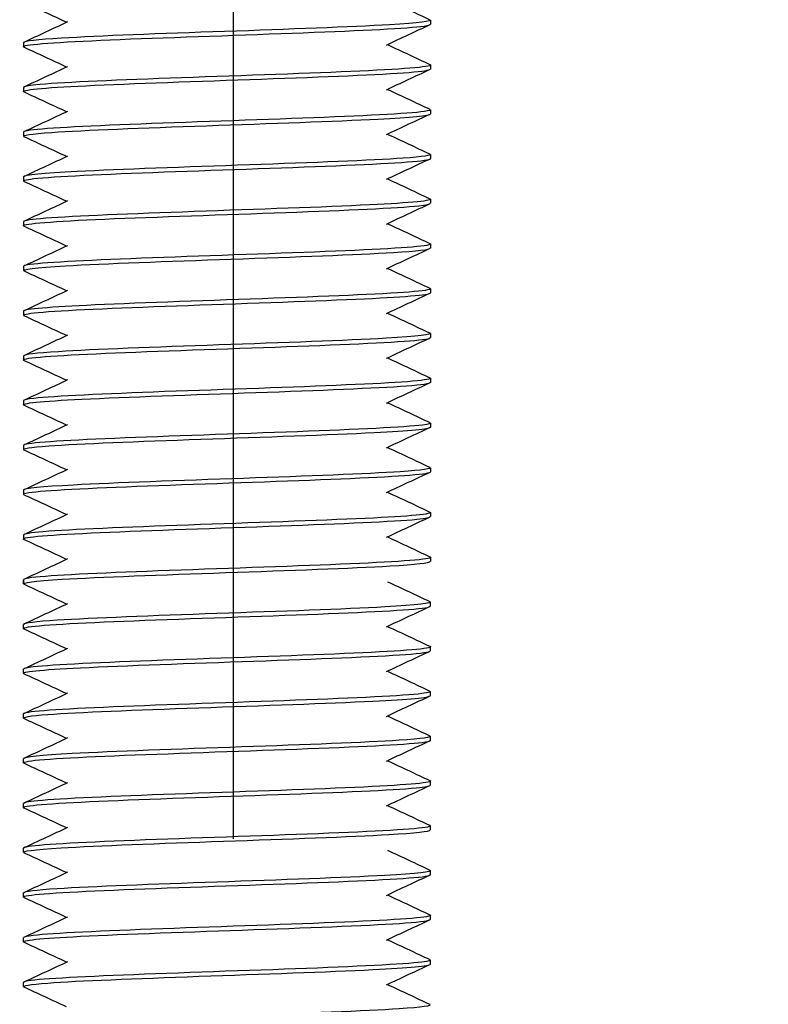
# Model space of a CAD drawing. Units: millimetres. Extents: x 3178 to 4924, y 1058 to 2282.
# Drawn here: x 3495 to 3513, y 1348 to 1373 of the extents above; entities that cross this region are included whole.
import ezdxf
from ezdxf import colors
from ezdxf.entities.mleader import LeaderData, LeaderLine
from ezdxf.math import Vec2, Vec3

# ---------------------------------------------------------------- set-up
doc = ezdxf.new("R2010")
doc.units = ezdxf.units.MM
doc.header["$LTSCALE"] = 2
doc.linetypes.add('CENTER2', pattern=[28.575, 19.05, -3.175, 3.175, -3.175])
doc.layers.get('0').update_dxf_attribs({"lineweight": 25})
doc.layers.add('TSD-ALUMINIUM', color=7, linetype='Continuous', lineweight=25)
doc.styles.get("Standard").update_dxf_attribs({"font": 'arial.ttf'})

msp = doc.modelspace()

# ---------------------------------------------------------------- linework, layer by layer
at = {"color": 1, "linetype": 'CENTER2'}
msp.add_line((3500.286, 1295.384), (3500.286, 1815.9), dxfattribs=at)
at = {"layer": 'TSD-ALUMINIUM', "color": 152}
for p, q in [((3505.129, 1372.655), (3505.129, 1372.555)), ((3495.129, 1372.105), (3495.129, 1372.005)), ((3505.129, 1371.555), (3505.129, 1371.455)), ((3495.129, 1371.005), (3495.129, 1370.905)), ((3505.129, 1370.455), (3505.129, 1370.355)), ((3495.129, 1369.905), (3495.129, 1369.805)), ((3505.129, 1369.355), (3505.129, 1369.255)), ((3495.129, 1368.805), (3495.129, 1368.705)), ((3505.129, 1368.255), (3505.129, 1368.155)), ((3495.129, 1367.705), (3495.129, 1367.605)), ((3505.129, 1367.155), (3505.129, 1367.055)), ((3495.129, 1366.605), (3495.129, 1366.505)), ((3505.129, 1366.055), (3505.129, 1365.955)), ((3495.129, 1365.505), (3495.129, 1365.405)), ((3505.129, 1364.955), (3505.129, 1364.855)), ((3495.129, 1364.405), (3495.129, 1364.305)), ((3505.129, 1363.855), (3505.129, 1363.755)), ((3495.129, 1363.305), (3495.129, 1363.205)), ((3505.129, 1362.755), (3505.129, 1362.655)), ((3495.129, 1362.205), (3495.129, 1362.105)), ((3505.129, 1361.655), (3505.129, 1361.555)), ((3495.129, 1361.105), (3495.129, 1361.005)), ((3505.129, 1360.555), (3505.129, 1360.455)), ((3495.129, 1360.005), (3495.129, 1359.905)), ((3505.129, 1359.455), (3505.129, 1359.355)), ((3495.129, 1358.905), (3495.129, 1358.805)), ((3495.129, 1358.805), (3495.129, 1358.905)), ((3505.129, 1358.255), (3505.129, 1358.355)), ((3495.129, 1357.705), (3495.129, 1357.805)), ((3505.129, 1357.155), (3505.129, 1357.255)), ((3495.129, 1356.605), (3495.129, 1356.705)), ((3505.129, 1356.055), (3505.129, 1356.155)), ((3495.129, 1355.505), (3495.129, 1355.605)), ((3505.129, 1354.955), (3505.129, 1355.055)), ((3495.129, 1354.405), (3495.129, 1354.505)), ((3505.129, 1353.855), (3505.129, 1353.955)), ((3495.129, 1353.305), (3495.129, 1353.405)), ((3505.129, 1352.755), (3505.129, 1352.855)), ((3495.129, 1352.205), (3495.129, 1352.305)), ((3495.129, 1352.205), (3495.129, 1352.305)), ((3505.129, 1351.655), (3505.129, 1351.755)), ((3495.129, 1351.105), (3495.129, 1351.205)), ((3505.129, 1350.555), (3505.129, 1350.655)), ((3495.129, 1350.005), (3495.129, 1350.105)), ((3505.129, 1349.455), (3505.129, 1349.555)), ((3495.129, 1348.905), (3495.129, 1349.005))]:
    msp.add_line(p, q, dxfattribs=at)
for points in [[(3504.072, 1373.155), (3504.42, 1372.993), (3504.767, 1372.831), (3505.115, 1372.668)], [(3496.186, 1372.605), (3495.839, 1372.768), (3495.491, 1372.93), (3495.143, 1373.092)], [(3495.143, 1372.118), (3495.503, 1372.286), (3495.863, 1372.454), (3496.222, 1372.622)], [(3505.115, 1372.542), (3504.755, 1372.374), (3504.396, 1372.206), (3504.036, 1372.038)], [(3505.038, 1372.522), (3505.098, 1372.533), (3505.127, 1372.544), (3505.125, 1372.555)], [(3496.186, 1371.505), (3495.839, 1371.668), (3495.491, 1371.83), (3495.143, 1371.992)], [(3504.072, 1372.055), (3504.42, 1371.893), (3504.767, 1371.731), (3505.115, 1371.568)], [(3495.143, 1371.018), (3495.503, 1371.186), (3495.863, 1371.354), (3496.222, 1371.522)], [(3505.115, 1371.442), (3504.755, 1371.274), (3504.396, 1371.106), (3504.036, 1370.938)], [(3505.115, 1371.568), (3505.122, 1371.565), (3505.127, 1371.562), (3505.128, 1371.559)], [(3504.072, 1370.955), (3504.42, 1370.793), (3504.767, 1370.631), (3505.115, 1370.468)], [(3496.186, 1370.405), (3495.839, 1370.568), (3495.491, 1370.73), (3495.143, 1370.892)], [(3505.107, 1370.468), (3505.15, 1370.449), (3505.107, 1370.43), (3504.971, 1370.411)], [(3495.143, 1369.918), (3495.503, 1370.086), (3495.863, 1370.254), (3496.222, 1370.422)], [(3505.115, 1370.342), (3504.755, 1370.174), (3504.396, 1370.006), (3504.036, 1369.838)], [(3495.145, 1369.919), (3495.134, 1369.915), (3495.13, 1369.91), (3495.13, 1369.905)], [(3496.186, 1369.305), (3495.839, 1369.468), (3495.491, 1369.63), (3495.143, 1369.792)], [(3504.072, 1369.855), (3504.42, 1369.693), (3504.767, 1369.531), (3505.115, 1369.368)], [(3495.143, 1368.818), (3495.503, 1368.986), (3495.863, 1369.154), (3496.222, 1369.322)], [(3505.115, 1369.242), (3504.755, 1369.074), (3504.396, 1368.906), (3504.036, 1368.738)], [(3505.117, 1369.243), (3505.125, 1369.247), (3505.129, 1369.251), (3505.128, 1369.255)], [(3504.072, 1368.755), (3504.42, 1368.593), (3504.767, 1368.431), (3505.115, 1368.268)], [(3496.186, 1368.205), (3495.839, 1368.368), (3495.491, 1368.53), (3495.143, 1368.692)], [(3495.143, 1367.718), (3495.503, 1367.886), (3495.863, 1368.054), (3496.222, 1368.222)], [(3505.115, 1368.142), (3504.755, 1367.974), (3504.396, 1367.806), (3504.036, 1367.638)], [(3504.84, 1368.095), (3505.031, 1368.115), (3505.123, 1368.135), (3505.121, 1368.155)], [(3495.144, 1367.592), (3495.135, 1367.596), (3495.13, 1367.6), (3495.129, 1367.604)], [(3496.186, 1367.105), (3495.839, 1367.268), (3495.491, 1367.43), (3495.143, 1367.592)], [(3504.072, 1367.655), (3504.42, 1367.493), (3504.767, 1367.331), (3505.115, 1367.168)], [(3495.143, 1366.618), (3495.503, 1366.786), (3495.863, 1366.954), (3496.222, 1367.122)], [(3505.111, 1367.168), (3505.139, 1367.156), (3505.131, 1367.144), (3505.086, 1367.132)], [(3505.115, 1367.042), (3504.755, 1366.874), (3504.396, 1366.706), (3504.036, 1366.538)], [(3495.23, 1366.64), (3495.163, 1366.629), (3495.131, 1366.617), (3495.134, 1366.605)], [(3496.186, 1366.005), (3495.839, 1366.168), (3495.491, 1366.33), (3495.143, 1366.492)], [(3504.072, 1366.555), (3504.42, 1366.393), (3504.767, 1366.231), (3505.115, 1366.068)], [(3495.143, 1365.518), (3495.503, 1365.686), (3495.863, 1365.854), (3496.222, 1366.022)], [(3505.115, 1365.942), (3504.755, 1365.774), (3504.396, 1365.606), (3504.036, 1365.438)], [(3496.186, 1364.905), (3495.839, 1365.068), (3495.491, 1365.23), (3495.143, 1365.392)], [(3504.072, 1365.455), (3504.42, 1365.293), (3504.767, 1365.131), (3505.115, 1364.968)], [(3495.143, 1364.418), (3495.503, 1364.586), (3495.863, 1364.754), (3496.222, 1364.922)], [(3505.115, 1364.842), (3504.755, 1364.674), (3504.396, 1364.506), (3504.036, 1364.338)], [(3505.009, 1364.817), (3505.089, 1364.83), (3505.126, 1364.842), (3505.124, 1364.855)], [(3495.147, 1364.292), (3495.122, 1364.303), (3495.126, 1364.314), (3495.161, 1364.325)], [(3496.186, 1363.805), (3495.839, 1363.968), (3495.491, 1364.13), (3495.143, 1364.292)], [(3504.072, 1364.355), (3504.42, 1364.193), (3504.767, 1364.031), (3505.115, 1363.868)], [(3495.143, 1363.318), (3495.503, 1363.486), (3495.863, 1363.654), (3496.222, 1363.822)], [(3505.115, 1363.742), (3504.755, 1363.574), (3504.396, 1363.406), (3504.036, 1363.238)], [(3505.114, 1363.868), (3505.125, 1363.863), (3505.13, 1363.859), (3505.129, 1363.854)], [(3496.186, 1362.705), (3495.839, 1362.868), (3495.491, 1363.03), (3495.143, 1363.192)], [(3504.072, 1363.255), (3504.42, 1363.093), (3504.767, 1362.931), (3505.115, 1362.768)], [(3495.143, 1362.218), (3495.503, 1362.386), (3495.863, 1362.554), (3496.222, 1362.722)], [(3505.106, 1362.768), (3505.153, 1362.748), (3505.098, 1362.727), (3504.933, 1362.706)], [(3505.115, 1362.642), (3504.755, 1362.474), (3504.396, 1362.306), (3504.036, 1362.138)], [(3495.136, 1362.214), (3495.131, 1362.211), (3495.129, 1362.208), (3495.13, 1362.205)], [(3496.186, 1361.605), (3495.839, 1361.768), (3495.491, 1361.93), (3495.143, 1362.092)], [(3504.072, 1362.155), (3504.42, 1361.993), (3504.767, 1361.831), (3505.115, 1361.668)], [(3495.143, 1361.118), (3495.503, 1361.286), (3495.863, 1361.454), (3496.222, 1361.622)], [(3505.115, 1361.542), (3504.755, 1361.374), (3504.396, 1361.206), (3504.036, 1361.038)], [(3505.105, 1361.538), (3505.121, 1361.544), (3505.129, 1361.549), (3505.128, 1361.555)], [(3504.072, 1361.055), (3504.42, 1360.893), (3504.767, 1360.731), (3505.115, 1360.568)], [(3496.186, 1360.505), (3495.839, 1360.668), (3495.491, 1360.83), (3495.143, 1360.992)], [(3495.143, 1360.018), (3495.503, 1360.186), (3495.863, 1360.354), (3496.222, 1360.522)], [(3505.115, 1360.442), (3504.755, 1360.274), (3504.396, 1360.106), (3504.036, 1359.938)], [(3504.791, 1360.39), (3505.014, 1360.412), (3505.122, 1360.434), (3505.12, 1360.455)], [(3495.616, 1360.083), (3495.297, 1360.057), (3495.138, 1360.031), (3495.139, 1360.005)], [(3495.144, 1359.892), (3495.139, 1359.894), (3495.135, 1359.896), (3495.133, 1359.899)], [(3496.186, 1359.405), (3495.839, 1359.568), (3495.491, 1359.73), (3495.143, 1359.892)], [(3504.072, 1359.955), (3504.42, 1359.793), (3504.767, 1359.631), (3505.115, 1359.468)], [(3495.143, 1358.918), (3495.503, 1359.086), (3495.863, 1359.254), (3496.222, 1359.422)], [(3505.11, 1359.468), (3505.141, 1359.455), (3505.128, 1359.441), (3505.066, 1359.427)], [(3495.204, 1358.936), (3495.154, 1358.925), (3495.131, 1358.915), (3495.133, 1358.905)], [(3504.072, 1358.855), (3504.42, 1358.693), (3504.767, 1358.531), (3505.115, 1358.368)], [(3496.186, 1358.305), (3495.839, 1358.468), (3495.491, 1358.63), (3495.143, 1358.792)], [(3495.143, 1357.818), (3495.503, 1357.986), (3495.863, 1358.154), (3496.222, 1358.322)], [(3505.115, 1358.242), (3504.755, 1358.074), (3504.396, 1357.906), (3504.036, 1357.738)], [(3495.147, 1357.692), (3495.123, 1357.702), (3495.125, 1357.713), (3495.156, 1357.723)], [(3496.186, 1357.205), (3495.839, 1357.368), (3495.491, 1357.53), (3495.143, 1357.692)], [(3504.072, 1357.755), (3504.42, 1357.593), (3504.767, 1357.431), (3505.115, 1357.268)], [(3495.143, 1356.718), (3495.503, 1356.886), (3495.863, 1357.054), (3496.222, 1357.222)], [(3505.115, 1357.142), (3504.755, 1356.974), (3504.396, 1356.806), (3504.036, 1356.638)], [(3505.114, 1357.268), (3505.126, 1357.263), (3505.131, 1357.257), (3505.128, 1357.252)], [(3504.072, 1356.655), (3504.42, 1356.493), (3504.767, 1356.331), (3505.115, 1356.168)], [(3496.186, 1356.105), (3495.839, 1356.268), (3495.491, 1356.43), (3495.143, 1356.592)], [(3505.106, 1356.168), (3505.154, 1356.147), (3505.094, 1356.126), (3504.92, 1356.104)], [(3495.143, 1355.618), (3495.503, 1355.786), (3495.863, 1355.954), (3496.222, 1356.122)], [(3505.115, 1356.042), (3504.755, 1355.874), (3504.396, 1355.706), (3504.036, 1355.538)], [(3495.134, 1355.613), (3495.131, 1355.61), (3495.129, 1355.608), (3495.129, 1355.605)], [(3496.186, 1355.005), (3495.839, 1355.168), (3495.491, 1355.33), (3495.143, 1355.492)], [(3504.072, 1355.555), (3504.42, 1355.393), (3504.767, 1355.231), (3505.115, 1355.068)], [(3495.143, 1354.518), (3495.503, 1354.686), (3495.863, 1354.854), (3496.222, 1355.022)], [(3505.115, 1354.942), (3504.755, 1354.774), (3504.396, 1354.606), (3504.036, 1354.438)], [(3505.1, 1354.936), (3505.119, 1354.943), (3505.129, 1354.949), (3505.128, 1354.955)], [(3495.151, 1354.392), (3495.111, 1354.41), (3495.143, 1354.427), (3495.255, 1354.445)], [(3496.186, 1353.905), (3495.839, 1354.068), (3495.491, 1354.23), (3495.143, 1354.392)], [(3504.072, 1354.455), (3504.42, 1354.293), (3504.767, 1354.131), (3505.115, 1353.968)], [(3495.143, 1353.418), (3495.503, 1353.586), (3495.863, 1353.754), (3496.222, 1353.922)], [(3505.115, 1353.842), (3504.755, 1353.674), (3504.396, 1353.506), (3504.036, 1353.338)], [(3504.773, 1353.789), (3505.008, 1353.811), (3505.122, 1353.833), (3505.12, 1353.855)], [(3496.186, 1352.805), (3495.839, 1352.968), (3495.491, 1353.13), (3495.143, 1353.292)], [(3504.072, 1353.355), (3504.42, 1353.193), (3504.767, 1353.031), (3505.115, 1352.868)], [(3495.143, 1352.318), (3495.503, 1352.486), (3495.863, 1352.654), (3496.222, 1352.822)], [(3505.109, 1352.868), (3505.142, 1352.854), (3505.126, 1352.84), (3505.058, 1352.826)], [(3495.196, 1352.334), (3495.152, 1352.324), (3495.131, 1352.315), (3495.132, 1352.305)], [(3496.186, 1351.705), (3495.839, 1351.868), (3495.491, 1352.03), (3495.143, 1352.192)], [(3504.072, 1352.255), (3504.42, 1352.093), (3504.767, 1351.931), (3505.115, 1351.768)], [(3495.143, 1351.218), (3495.503, 1351.386), (3495.863, 1351.554), (3496.222, 1351.722)], [(3505.115, 1351.642), (3504.755, 1351.474), (3504.396, 1351.306), (3504.036, 1351.138)], [(3495.147, 1351.092), (3495.123, 1351.102), (3495.125, 1351.113), (3495.156, 1351.123)], [(3496.186, 1350.605), (3495.839, 1350.768), (3495.491, 1350.93), (3495.143, 1351.092)], [(3504.072, 1351.155), (3504.42, 1350.993), (3504.767, 1350.831), (3505.115, 1350.668)], [(3495.143, 1350.118), (3495.503, 1350.286), (3495.863, 1350.454), (3496.222, 1350.622)], [(3505.114, 1350.668), (3505.126, 1350.663), (3505.131, 1350.657), (3505.128, 1350.652)], [(3505.115, 1350.542), (3504.755, 1350.374), (3504.396, 1350.206), (3504.036, 1350.038)], [(3496.186, 1349.505), (3495.839, 1349.668), (3495.491, 1349.83), (3495.143, 1349.992)], [(3504.072, 1350.055), (3504.42, 1349.893), (3504.767, 1349.731), (3505.115, 1349.568)], [(3495.143, 1349.018), (3495.503, 1349.186), (3495.863, 1349.354), (3496.222, 1349.522)], [(3505.115, 1349.442), (3504.755, 1349.274), (3504.396, 1349.106), (3504.036, 1348.938)], [(3505.106, 1349.568), (3505.154, 1349.547), (3505.094, 1349.526), (3504.92, 1349.504)], [(3495.134, 1349.013), (3495.131, 1349.01), (3495.129, 1349.008), (3495.129, 1349.005)], [(3504.072, 1348.955), (3504.42, 1348.793), (3504.767, 1348.631), (3505.115, 1348.468)], [(3496.186, 1348.405), (3495.839, 1348.568), (3495.491, 1348.73), (3495.143, 1348.892)]]:
    msp.add_open_spline(points, degree=3, dxfattribs=at)
for points, knots in [([(3505.11, 1372.668), (3505.193, 1372.626), (3504.845, 1372.584), (3504.122, 1372.542), (3503.183, 1372.488), (3501.633, 1372.433), (3500.072, 1372.378), (3498.511, 1372.324), (3496.979, 1372.269), (3496.068, 1372.214), (3495.463, 1372.178), (3495.142, 1372.142), (3495.137, 1372.105)], [350.212445, 350.212445, 350.212445, 350.212445, 350.93343, 350.93343, 350.93343, 351.869824, 351.869824, 351.869824, 352.806218, 352.806218, 352.806218, 353.429174, 353.429174, 353.429174, 353.429174]), ([(3495.148, 1371.992), (3495.119, 1372.005), (3495.128, 1372.017), (3495.179, 1372.03), (3495.397, 1372.084), (3496.385, 1372.139), (3497.76, 1372.194), (3499.134, 1372.248), (3500.861, 1372.303), (3502.271, 1372.358), (3503.681, 1372.412), (3504.74, 1372.467), (3505.038, 1372.522)], [-359.787495, -359.787495, -359.787495, -359.787495, -359.571649, -359.571649, -359.571649, -358.635255, -358.635255, -358.635255, -357.698861, -357.698861, -357.698861, -356.762467, -356.762467, -356.762467, -356.762467]), ([(3495.144, 1370.892), (3495.038, 1370.943), (3495.607, 1370.995), (3496.666, 1371.046), (3497.791, 1371.101), (3499.443, 1371.156), (3500.981, 1371.21), (3502.519, 1371.265), (3503.905, 1371.319), (3504.602, 1371.374), (3504.947, 1371.401), (3505.119, 1371.428), (3505.119, 1371.455)], [-366.07068, -366.07068, -366.07068, -366.07068, -365.190013, -365.190013, -365.190013, -364.253619, -364.253619, -364.253619, -363.317225, -363.317225, -363.317225, -362.853951, -362.853951, -362.853951, -362.853951]), ([(3505.128, 1371.559), (3505.158, 1371.504), (3504.408, 1371.449), (3503.169, 1371.395), (3501.929, 1371.34), (3500.231, 1371.285), (3498.733, 1371.231), (3497.234, 1371.176), (3495.972, 1371.121), (3495.435, 1371.067), (3495.233, 1371.046), (3495.136, 1371.026), (3495.138, 1371.005)], [356.551794, 356.551794, 356.551794, 356.551794, 357.488188, 357.488188, 357.488188, 358.424582, 358.424582, 358.424582, 359.360976, 359.360976, 359.360976, 359.712359, 359.712359, 359.712359, 359.712359]), ([(3495.151, 1369.792), (3495.08, 1369.828), (3495.309, 1369.863), (3495.825, 1369.899), (3496.619, 1369.953), (3498.075, 1370.008), (3499.628, 1370.063), (3501.181, 1370.117), (3502.792, 1370.172), (3503.839, 1370.227), (3504.66, 1370.269), (3505.117, 1370.312), (3505.125, 1370.355)], [-372.353866, -372.353866, -372.353866, -372.353866, -371.74477, -371.74477, -371.74477, -370.808376, -370.808376, -370.808376, -369.871982, -369.871982, -369.871982, -369.137137, -369.137137, -369.137137, -369.137137]), ([(3504.971, 1370.411), (3504.58, 1370.356), (3503.44, 1370.302), (3501.992, 1370.247), (3500.544, 1370.192), (3498.823, 1370.138), (3497.496, 1370.083), (3496.169, 1370.028), (3495.27, 1369.974), (3495.145, 1369.919)], [363.106552, 363.106552, 363.106552, 363.106552, 364.042945, 364.042945, 364.042945, 364.979339, 364.979339, 364.979339, 365.915733, 365.915733, 365.915733, 365.915733]), ([(3495.152, 1368.692), (3495.107, 1368.712), (3495.154, 1368.731), (3495.3, 1368.751), (3495.705, 1368.806), (3496.858, 1368.86), (3498.312, 1368.915), (3499.766, 1368.97), (3501.485, 1369.024), (3502.804, 1369.079), (3504.122, 1369.134), (3505.008, 1369.188), (3505.117, 1369.243)], [-378.637051, -378.637051, -378.637051, -378.637051, -378.299528, -378.299528, -378.299528, -377.363134, -377.363134, -377.363134, -376.42674, -376.42674, -376.42674, -375.490346, -375.490346, -375.490346, -375.490346]), ([(3505.107, 1369.368), (3505.177, 1369.333), (3504.958, 1369.298), (3504.458, 1369.263), (3503.677, 1369.209), (3502.23, 1369.154), (3500.679, 1369.1), (3499.128, 1369.045), (3497.51, 1368.99), (3496.453, 1368.936), (3495.611, 1368.892), (3495.141, 1368.849), (3495.133, 1368.805)], [369.062001, 369.062001, 369.062001, 369.062001, 369.661309, 369.661309, 369.661309, 370.597703, 370.597703, 370.597703, 371.534097, 371.534097, 371.534097, 372.278729, 372.278729, 372.278729, 372.278729]), ([(3505.114, 1368.268), (3505.218, 1368.218), (3504.665, 1368.167), (3503.628, 1368.116), (3502.513, 1368.061), (3500.866, 1368.007), (3499.326, 1367.952), (3497.786, 1367.897), (3496.389, 1367.843), (3495.678, 1367.788), (3495.319, 1367.76), (3495.139, 1367.733), (3495.139, 1367.705)], [375.345186, 375.345186, 375.345186, 375.345186, 376.216067, 376.216067, 376.216067, 377.152461, 377.152461, 377.152461, 378.088855, 378.088855, 378.088855, 378.561915, 378.561915, 378.561915, 378.561915]), ([(3495.129, 1367.604), (3495.115, 1367.658), (3495.88, 1367.713), (3497.129, 1367.768), (3498.377, 1367.822), (3500.078, 1367.877), (3501.572, 1367.931), (3503.067, 1367.986), (3504.317, 1368.041), (3504.84, 1368.095)], [-384.854286, -384.854286, -384.854286, -384.854286, -383.917892, -383.917892, -383.917892, -382.981498, -382.981498, -382.981498, -382.045104, -382.045104, -382.045104, -382.045104]), ([(3505.086, 1367.132), (3504.883, 1367.078), (3503.909, 1367.023), (3502.542, 1366.968), (3501.175, 1366.914), (3499.448, 1366.859), (3498.032, 1366.804), (3496.615, 1366.75), (3495.543, 1366.695), (3495.23, 1366.64)], [381.834431, 381.834431, 381.834431, 381.834431, 382.770825, 382.770825, 382.770825, 383.707219, 383.707219, 383.707219, 384.643613, 384.643613, 384.643613, 384.643613]), ([(3495.148, 1366.492), (3495.064, 1366.535), (3495.423, 1366.577), (3496.166, 1366.62), (3497.117, 1366.675), (3498.675, 1366.729), (3500.235, 1366.784), (3501.796, 1366.839), (3503.32, 1366.893), (3504.218, 1366.948), (3504.806, 1366.984), (3505.116, 1367.019), (3505.121, 1367.055)], [-391.203422, -391.203422, -391.203422, -391.203422, -390.47265, -390.47265, -390.47265, -389.536256, -389.536256, -389.536256, -388.599862, -388.599862, -388.599862, -387.986693, -387.986693, -387.986693, -387.986693]), ([(3495.153, 1365.392), (3495.095, 1365.419), (3495.207, 1365.446), (3495.493, 1365.472), (3496.078, 1365.527), (3497.379, 1365.582), (3498.891, 1365.636), (3500.403, 1365.691), (3502.089, 1365.746), (3503.297, 1365.8), (3504.438, 1365.852), (3505.124, 1365.904), (3505.129, 1365.955)], [-397.486607, -397.486607, -397.486607, -397.486607, -397.027407, -397.027407, -397.027407, -396.091013, -396.091013, -396.091013, -395.154619, -395.154619, -395.154619, -394.269878, -394.269878, -394.269878, -394.269878]), ([(3505.105, 1366.068), (3505.165, 1366.041), (3505.041, 1366.013), (3504.73, 1365.985), (3504.118, 1365.93), (3502.797, 1365.875), (3501.278, 1365.821), (3499.759, 1365.766), (3498.08, 1365.712), (3496.891, 1365.657), (3495.791, 1365.606), (3495.135, 1365.556), (3495.13, 1365.505)], [387.911557, 387.911557, 387.911557, 387.911557, 388.389188, 388.389188, 388.389188, 389.325582, 389.325582, 389.325582, 390.261976, 390.261976, 390.261976, 391.128285, 391.128285, 391.128285, 391.128285]), ([(3505.111, 1364.968), (3505.197, 1364.925), (3504.815, 1364.881), (3504.036, 1364.837), (3503.062, 1364.783), (3501.49, 1364.728), (3499.931, 1364.673), (3498.371, 1364.619), (3496.862, 1364.564), (3495.988, 1364.509), (3495.432, 1364.475), (3495.142, 1364.44), (3495.138, 1364.405)], [394.194742, 394.194742, 394.194742, 394.194742, 394.943946, 394.943946, 394.943946, 395.88034, 395.88034, 395.88034, 396.816734, 396.816734, 396.816734, 397.411471, 397.411471, 397.411471, 397.411471]), ([(3495.161, 1364.325), (3495.336, 1364.38), (3496.284, 1364.434), (3497.636, 1364.489), (3498.989, 1364.543), (3500.714, 1364.598), (3502.143, 1364.653), (3503.571, 1364.707), (3504.668, 1364.762), (3505.009, 1364.817)], [-403.582165, -403.582165, -403.582165, -403.582165, -402.645771, -402.645771, -402.645771, -401.709377, -401.709377, -401.709377, -400.772983, -400.772983, -400.772983, -400.772983]), ([(3495.144, 1363.192), (3495.044, 1363.242), (3495.569, 1363.292), (3496.565, 1363.341), (3497.66, 1363.396), (3499.297, 1363.451), (3500.841, 1363.505), (3502.386, 1363.56), (3503.801, 1363.615), (3504.537, 1363.669), (3504.924, 1363.698), (3505.119, 1363.727), (3505.119, 1363.755)], [-410.052978, -410.052978, -410.052978, -410.052978, -409.200529, -409.200529, -409.200529, -408.264135, -408.264135, -408.264135, -407.327741, -407.327741, -407.327741, -406.836249, -406.836249, -406.836249, -406.836249]), ([(3505.129, 1363.854), (3505.115, 1363.799), (3504.321, 1363.744), (3503.055, 1363.69), (3501.79, 1363.635), (3500.084, 1363.58), (3498.598, 1363.526), (3497.112, 1363.471), (3495.884, 1363.416), (3495.388, 1363.362), (3495.217, 1363.343), (3495.135, 1363.324), (3495.137, 1363.305)], [400.56231, 400.56231, 400.56231, 400.56231, 401.498704, 401.498704, 401.498704, 402.435098, 402.435098, 402.435098, 403.371492, 403.371492, 403.371492, 403.694656, 403.694656, 403.694656, 403.694656]), ([(3504.933, 1362.706), (3504.501, 1362.651), (3503.325, 1362.597), (3501.86, 1362.542), (3500.396, 1362.487), (3498.68, 1362.433), (3497.377, 1362.378), (3496.074, 1362.324), (3495.216, 1362.269), (3495.136, 1362.214)], [407.117068, 407.117068, 407.117068, 407.117068, 408.053462, 408.053462, 408.053462, 408.989855, 408.989855, 408.989855, 409.926249, 409.926249, 409.926249, 409.926249]), ([(3495.152, 1362.092), (3495.083, 1362.126), (3495.286, 1362.16), (3495.755, 1362.194), (3496.511, 1362.248), (3497.94, 1362.303), (3499.488, 1362.358), (3501.035, 1362.412), (3502.664, 1362.467), (3503.743, 1362.522), (3504.622, 1362.566), (3505.118, 1362.611), (3505.126, 1362.655)], [-416.336163, -416.336163, -416.336163, -416.336163, -415.755286, -415.755286, -415.755286, -414.818892, -414.818892, -414.818892, -413.882499, -413.882499, -413.882499, -413.119434, -413.119434, -413.119434, -413.119434]), ([(3495.151, 1360.992), (3495.11, 1361.01), (3495.146, 1361.028), (3495.266, 1361.046), (3495.628, 1361.101), (3496.744, 1361.156), (3498.181, 1361.21), (3499.618, 1361.265), (3501.342, 1361.319), (3502.683, 1361.374), (3504.025, 1361.429), (3504.952, 1361.483), (3505.105, 1361.538)], [-422.619348, -422.619348, -422.619348, -422.619348, -422.310044, -422.310044, -422.310044, -421.37365, -421.37365, -421.37365, -420.437256, -420.437256, -420.437256, -419.500862, -419.500862, -419.500862, -419.500862]), ([(3505.107, 1361.668), (3505.181, 1361.632), (3504.934, 1361.595), (3504.386, 1361.559), (3503.567, 1361.504), (3502.094, 1361.449), (3500.539, 1361.395), (3498.983, 1361.34), (3497.383, 1361.285), (3496.358, 1361.231), (3495.574, 1361.189), (3495.142, 1361.147), (3495.134, 1361.105)], [413.044298, 413.044298, 413.044298, 413.044298, 413.671825, 413.671825, 413.671825, 414.608219, 414.608219, 414.608219, 415.544613, 415.544613, 415.544613, 416.261027, 416.261027, 416.261027, 416.261027]), ([(3505.115, 1360.568), (3505.224, 1360.516), (3504.625, 1360.463), (3503.526, 1360.411), (3502.38, 1360.356), (3500.72, 1360.302), (3499.187, 1360.247), (3497.654, 1360.192), (3496.287, 1360.138), (3495.616, 1360.083)], [419.327483, 419.327483, 419.327483, 419.327483, 420.226583, 420.226583, 420.226583, 421.162977, 421.162977, 421.162977, 422.099371, 422.099371, 422.099371, 422.099371]), ([(3495.133, 1359.899), (3495.074, 1359.953), (3495.796, 1360.008), (3497.017, 1360.063), (3498.239, 1360.117), (3499.93, 1360.172), (3501.437, 1360.227), (3502.943, 1360.281), (3504.227, 1360.336), (3504.791, 1360.39)], [-428.864802, -428.864802, -428.864802, -428.864802, -427.928408, -427.928408, -427.928408, -426.992014, -426.992014, -426.992014, -426.05562, -426.05562, -426.05562, -426.05562]), ([(3495.149, 1358.792), (3495.068, 1358.833), (3495.394, 1358.874), (3496.081, 1358.915), (3496.998, 1358.97), (3498.534, 1359.024), (3500.094, 1359.079), (3501.655, 1359.134), (3503.202, 1359.188), (3504.136, 1359.243), (3504.775, 1359.28), (3505.116, 1359.318), (3505.122, 1359.355)], [-435.185719, -435.185719, -435.185719, -435.185719, -434.483166, -434.483166, -434.483166, -433.546772, -433.546772, -433.546772, -432.610378, -432.610378, -432.610378, -431.96899, -431.96899, -431.96899, -431.96899]), ([(3505.066, 1359.427), (3504.819, 1359.373), (3503.805, 1359.318), (3502.417, 1359.263), (3501.029, 1359.209), (3499.302, 1359.154), (3497.904, 1359.099), (3496.507, 1359.045), (3495.473, 1358.99), (3495.204, 1358.936)], [425.844947, 425.844947, 425.844947, 425.844947, 426.781341, 426.781341, 426.781341, 427.717735, 427.717735, 427.717735, 428.654129, 428.654129, 428.654129, 428.654129]), ([(3505.111, 1358.368), (3505.198, 1358.324), (3504.804, 1358.28), (3504.005, 1358.235), (3503.019, 1358.181), (3501.441, 1358.126), (3499.882, 1358.072), (3498.323, 1358.017), (3496.822, 1357.962), (3495.96, 1357.908), (3495.422, 1357.873), (3495.142, 1357.839), (3495.138, 1357.805)], [-347.221124, -347.221124, -347.221124, -347.221124, -346.462133, -346.462133, -346.462133, -345.52574, -345.52574, -345.52574, -344.589346, -344.589346, -344.589346, -344.004396, -344.004396, -344.004396, -344.004396]), ([(3495.156, 1357.723), (3495.316, 1357.778), (3496.249, 1357.832), (3497.594, 1357.887), (3498.939, 1357.942), (3500.663, 1357.996), (3502.098, 1358.051), (3503.532, 1358.106), (3504.643, 1358.16), (3504.998, 1358.215), (3505.085, 1358.228), (3505.126, 1358.242), (3505.124, 1358.255)], [337.823915, 337.823915, 337.823915, 337.823915, 338.760309, 338.760309, 338.760309, 339.696703, 339.696703, 339.696703, 340.633097, 340.633097, 340.633097, 340.862803, 340.862803, 340.862803, 340.862803]), ([(3495.145, 1356.592), (3495.046, 1356.641), (3495.556, 1356.69), (3496.531, 1356.74), (3497.615, 1356.794), (3499.246, 1356.849), (3500.793, 1356.904), (3502.34, 1356.958), (3503.764, 1357.013), (3504.514, 1357.067), (3504.916, 1357.097), (3505.118, 1357.126), (3505.119, 1357.155)], [331.362889, 331.362889, 331.362889, 331.362889, 332.205551, 332.205551, 332.205551, 333.141945, 333.141945, 333.141945, 334.078339, 334.078339, 334.078339, 334.579618, 334.579618, 334.579618, 334.579618]), ([(3505.128, 1357.252), (3505.099, 1357.197), (3504.29, 1357.143), (3503.015, 1357.088), (3501.741, 1357.033), (3500.032, 1356.979), (3498.551, 1356.924), (3497.071, 1356.869), (3495.854, 1356.815), (3495.373, 1356.76), (3495.212, 1356.742), (3495.134, 1356.724), (3495.137, 1356.705)], [-340.84377, -340.84377, -340.84377, -340.84377, -339.907376, -339.907376, -339.907376, -338.970982, -338.970982, -338.970982, -338.034588, -338.034588, -338.034588, -337.72121, -337.72121, -337.72121, -337.72121]), ([(3495.152, 1355.492), (3495.084, 1355.525), (3495.279, 1355.559), (3495.732, 1355.592), (3496.474, 1355.647), (3497.893, 1355.701), (3499.439, 1355.756), (3500.985, 1355.811), (3502.619, 1355.865), (3503.709, 1355.92), (3504.608, 1355.965), (3505.118, 1356.01), (3505.126, 1356.055)], [325.079703, 325.079703, 325.079703, 325.079703, 325.650793, 325.650793, 325.650793, 326.587187, 326.587187, 326.587187, 327.523581, 327.523581, 327.523581, 328.296432, 328.296432, 328.296432, 328.296432]), ([(3504.92, 1356.104), (3504.472, 1356.05), (3503.284, 1355.995), (3501.815, 1355.94), (3500.345, 1355.886), (3498.631, 1355.831), (3497.337, 1355.776), (3496.042, 1355.722), (3495.199, 1355.667), (3495.134, 1355.613)], [-334.289012, -334.289012, -334.289012, -334.289012, -333.352618, -333.352618, -333.352618, -332.416224, -332.416224, -332.416224, -331.47983, -331.47983, -331.47983, -331.47983]), ([(3505.108, 1355.068), (3505.182, 1355.031), (3504.926, 1354.994), (3504.36, 1354.957), (3503.528, 1354.902), (3502.047, 1354.848), (3500.49, 1354.793), (3498.933, 1354.738), (3497.34, 1354.684), (3496.326, 1354.629), (3495.562, 1354.588), (3495.142, 1354.546), (3495.134, 1354.505)], [-328.371569, -328.371569, -328.371569, -328.371569, -327.734254, -327.734254, -327.734254, -326.79786, -326.79786, -326.79786, -325.861466, -325.861466, -325.861466, -325.15484, -325.15484, -325.15484, -325.15484]), ([(3495.255, 1354.445), (3495.602, 1354.499), (3496.705, 1354.554), (3498.136, 1354.608), (3499.567, 1354.663), (3501.292, 1354.718), (3502.641, 1354.772), (3503.991, 1354.827), (3504.932, 1354.882), (3505.1, 1354.936)], [319.096035, 319.096035, 319.096035, 319.096035, 320.032429, 320.032429, 320.032429, 320.968823, 320.968823, 320.968823, 321.905217, 321.905217, 321.905217, 321.905217]), ([(3495.143, 1353.292), (3495.14, 1353.294), (3495.137, 1353.295), (3495.135, 1353.297), (3495.061, 1353.352), (3495.767, 1353.406), (3496.979, 1353.461), (3498.191, 1353.516), (3499.879, 1353.57), (3501.389, 1353.625), (3502.9, 1353.679), (3504.195, 1353.734), (3504.773, 1353.789)], [312.513333, 312.513333, 312.513333, 312.513333, 312.541278, 312.541278, 312.541278, 313.477672, 313.477672, 313.477672, 314.414066, 314.414066, 314.414066, 315.35046, 315.35046, 315.35046, 315.35046]), ([(3505.115, 1353.968), (3505.226, 1353.915), (3504.611, 1353.862), (3503.49, 1353.809), (3502.334, 1353.755), (3500.669, 1353.7), (3499.139, 1353.645), (3497.609, 1353.591), (3496.253, 1353.536), (3495.595, 1353.481), (3495.289, 1353.456), (3495.138, 1353.431), (3495.139, 1353.405)], [-322.088383, -322.088383, -322.088383, -322.088383, -321.179497, -321.179497, -321.179497, -320.243103, -320.243103, -320.243103, -319.306709, -319.306709, -319.306709, -318.871654, -318.871654, -318.871654, -318.871654]), ([(3505.058, 1352.826), (3504.796, 1352.771), (3503.768, 1352.716), (3502.373, 1352.662), (3500.979, 1352.607), (3499.251, 1352.552), (3497.861, 1352.498), (3496.47, 1352.443), (3495.45, 1352.388), (3495.196, 1352.334)], [-315.561133, -315.561133, -315.561133, -315.561133, -314.624739, -314.624739, -314.624739, -313.688345, -313.688345, -313.688345, -312.751951, -312.751951, -312.751951, -312.751951]), ([(3495.149, 1352.192), (3495.07, 1352.232), (3495.384, 1352.273), (3496.053, 1352.313), (3496.957, 1352.368), (3498.485, 1352.423), (3500.045, 1352.477), (3501.606, 1352.532), (3503.16, 1352.587), (3504.106, 1352.641), (3504.764, 1352.679), (3505.116, 1352.717), (3505.122, 1352.755)], [306.230148, 306.230148, 306.230148, 306.230148, 306.922914, 306.922914, 306.922914, 307.859308, 307.859308, 307.859308, 308.795702, 308.795702, 308.795702, 309.446876, 309.446876, 309.446876, 309.446876]), ([(3505.111, 1351.768), (3505.198, 1351.724), (3504.804, 1351.68), (3504.005, 1351.635), (3503.019, 1351.581), (3501.441, 1351.526), (3499.882, 1351.472), (3498.323, 1351.417), (3496.822, 1351.362), (3495.96, 1351.308), (3495.422, 1351.273), (3495.142, 1351.239), (3495.138, 1351.205)], [-347.221124, -347.221124, -347.221124, -347.221124, -346.462133, -346.462133, -346.462133, -345.52574, -345.52574, -345.52574, -344.589346, -344.589346, -344.589346, -344.004396, -344.004396, -344.004396, -344.004396]), ([(3495.156, 1351.123), (3495.316, 1351.178), (3496.249, 1351.232), (3497.594, 1351.287), (3498.939, 1351.342), (3500.663, 1351.396), (3502.098, 1351.451), (3503.532, 1351.506), (3504.643, 1351.56), (3504.998, 1351.615), (3505.085, 1351.628), (3505.126, 1351.642), (3505.124, 1351.655)], [337.823915, 337.823915, 337.823915, 337.823915, 338.760309, 338.760309, 338.760309, 339.696703, 339.696703, 339.696703, 340.633097, 340.633097, 340.633097, 340.862803, 340.862803, 340.862803, 340.862803]), ([(3505.128, 1350.652), (3505.099, 1350.597), (3504.29, 1350.543), (3503.015, 1350.488), (3501.741, 1350.433), (3500.032, 1350.379), (3498.551, 1350.324), (3497.071, 1350.269), (3495.854, 1350.215), (3495.373, 1350.16), (3495.212, 1350.142), (3495.134, 1350.124), (3495.137, 1350.105)], [-340.84377, -340.84377, -340.84377, -340.84377, -339.907376, -339.907376, -339.907376, -338.970982, -338.970982, -338.970982, -338.034588, -338.034588, -338.034588, -337.72121, -337.72121, -337.72121, -337.72121]), ([(3495.145, 1349.992), (3495.046, 1350.041), (3495.556, 1350.09), (3496.531, 1350.14), (3497.615, 1350.194), (3499.246, 1350.249), (3500.793, 1350.304), (3502.34, 1350.358), (3503.764, 1350.413), (3504.514, 1350.467), (3504.916, 1350.497), (3505.118, 1350.526), (3505.119, 1350.555)], [331.362889, 331.362889, 331.362889, 331.362889, 332.205551, 332.205551, 332.205551, 333.141945, 333.141945, 333.141945, 334.078339, 334.078339, 334.078339, 334.579618, 334.579618, 334.579618, 334.579618]), ([(3495.152, 1348.892), (3495.084, 1348.925), (3495.279, 1348.959), (3495.732, 1348.992), (3496.474, 1349.047), (3497.893, 1349.101), (3499.439, 1349.156), (3500.985, 1349.211), (3502.619, 1349.265), (3503.709, 1349.32), (3504.608, 1349.365), (3505.118, 1349.41), (3505.126, 1349.455)], [325.079703, 325.079703, 325.079703, 325.079703, 325.650793, 325.650793, 325.650793, 326.587187, 326.587187, 326.587187, 327.523581, 327.523581, 327.523581, 328.296432, 328.296432, 328.296432, 328.296432]), ([(3504.92, 1349.504), (3504.472, 1349.45), (3503.284, 1349.395), (3501.815, 1349.34), (3500.345, 1349.286), (3498.631, 1349.231), (3497.337, 1349.176), (3496.042, 1349.122), (3495.199, 1349.067), (3495.134, 1349.013)], [-334.289012, -334.289012, -334.289012, -334.289012, -333.352618, -333.352618, -333.352618, -332.416224, -332.416224, -332.416224, -331.47983, -331.47983, -331.47983, -331.47983]), ([(3505.108, 1348.468), (3505.182, 1348.431), (3504.926, 1348.394), (3504.36, 1348.357), (3503.528, 1348.302), (3502.047, 1348.248), (3500.49, 1348.193), (3498.933, 1348.138), (3497.34, 1348.084), (3496.326, 1348.029), (3495.562, 1347.988), (3495.142, 1347.946), (3495.134, 1347.905)], [-328.371569, -328.371569, -328.371569, -328.371569, -327.734254, -327.734254, -327.734254, -326.79786, -326.79786, -326.79786, -325.861466, -325.861466, -325.861466, -325.15484, -325.15484, -325.15484, -325.15484])]:
    msp.add_open_spline(points, degree=3, knots=knots, dxfattribs=at)

# ---------------------------------------------------------------- leaders
ml = msp.add_multileader_mtext('Standard')
ml.set_content('Trans-Space fixing bracket', color=256)
ml.set_leader_properties(color=1)
ml.build(insert=Vec2(0, 0))
ml.multileader.update_dxf_attribs({"leader_type": 2, "text_left_attachment_type": 2, "text_right_attachment_type": 2, "dogleg_length": 0.36})
ctx = ml.context
ctx.base_point, ctx.char_height, ctx.landing_gap_size, ctx.plane_origin = Vec3(3550.564, 1355.637), 6, 4, Vec3(3521.301, 1321.349)
ctx.left_attachment, ctx.right_attachment = 2, 2
notes = []
notes.append((ctx, [(0, (1, 1, 0), (3550.204, 1355.637), (1, 0), 0.36, [(0, [(3512.491, 1322.947)], 0, [])])]))
ctx.mtext.insert, ctx.mtext.flow_direction = Vec3(3554.564, 1359.57), 5
for ctx, leaders in notes:
    for number, flags, end, landing, length, lines in leaders:
        leader = LeaderData()
        leader.index, (leader.has_last_leader_line, leader.has_dogleg_vector, leader.attachment_direction) = number, flags
        leader.last_leader_point, leader.dogleg_vector, leader.dogleg_length = Vec3(end), Vec3(landing), length
        for number, points, colour, breaks in lines:
            line = LeaderLine()
            line.index, line.vertices, line.color, line.breaks = number, Vec3.list(points), colors.encode_raw_color(colour), breaks
            leader.lines.append(line)
        ctx.leaders.append(leader)

doc.saveas('drawing.dxf')
